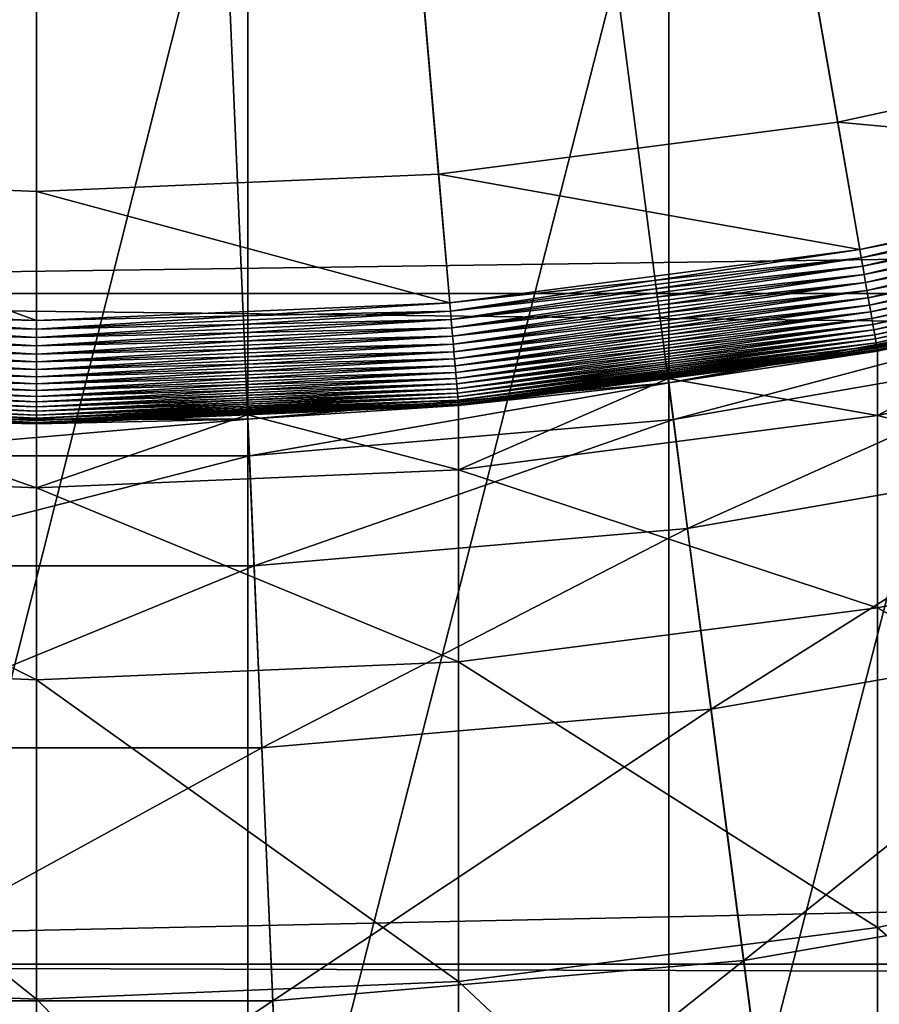
# Model space of a CAD drawing. Extents: x -30 to 73, y -210 to 30.
# Drawn here: x 0 to 2, y -11 to -9 of the extents above; entities that cross this region are included whole.
import ezdxf

# ---------------------------------------------------------------- set-up
doc = ezdxf.new("R2010")
doc.units = 0
doc.header["$MEASUREMENT"] = 0
for name, color, linetype in [('L1', 7, 'Continuous'), ('L2', 7, 'Continuous'), ('L4', 7, 'Continuous')]:
    doc.layers.add(name, color=color, linetype=linetype)

msp = doc.modelspace()

# ---------------------------------------------------------------- linework, layer by layer
at = {"layer": 'L1', "color": 7}
for points in [[(-2.310947, -8.749973, 224.2), (-3.054582, -8.518922, 224.2), (0, 0, 224.2)], [(0, 0, 224.2), (-1.550203, -8.916242, 224.2), (-2.310947, -8.749973, 224.2)], [(0, 0, 224.2), (-0.777981, -9.016499, 224.2), (-1.550203, -8.916242, 224.2)], [(0, -9.05, 224.2), (-0.777981, -9.016499, 224.2), (0, 0, 224.2)], [(2.310947, -8.749973, 224.2), (1.550203, -8.916242, 224.2), (0, 0, 224.2)], [(0, 0, 224.2), (1.550203, -8.916242, 224.2), (0.777981, -9.016499, 224.2)], [(0, 0, 224.2), (0.777981, -9.016499, 224.2), (0, -9.05, 224.2)], [(0, 0, 224.2), (3.054582, -8.518922, 224.2), (2.310947, -8.749973, 224.2)], [(0.408711, -11.41976, 368.5573), (0.408711, -8.17295, 363.8332), (-0.408711, -11.41976, 368.5573)], [(-0.408711, -11.41976, 368.5573), (0.408711, -8.17295, 363.8332), (-0.408711, -8.17295, 363.8332)], [(0.408711, -11.41976, 368.5573), (1.223108, -8.231883, 363.7949), (0.408711, -8.17295, 363.8332)], [(1.223108, -11.4766, 368.516), (1.223108, -8.231883, 363.7949), (0.408711, -11.41976, 368.5573)], [(1.223108, -11.4766, 368.516), (2.028449, -8.349312, 363.7187), (1.223108, -8.231883, 363.7949)], [(2.028449, -11.58988, 368.4337), (2.028449, -8.349312, 363.7187), (1.223108, -11.4766, 368.516)], [(2.310947, -8.749973, 226.2), (2.374786, -8.991685, 226.2), (1.550203, -8.916242, 226.2)], [(1.550203, -8.916242, 226.2), (1.550203, -8.916242, 224.2), (2.310947, -8.749973, 224.2)], [(1.550203, -8.916242, 226.2), (2.310947, -8.749973, 224.2), (2.310947, -8.749973, 226.2)], [(1.550203, -8.916242, 226.2), (1.593026, -9.162547, 226.2), (0.777981, -9.016499, 226.2)], [(0.777981, -9.016499, 226.2), (0.777981, -9.016499, 224.2), (1.550203, -8.916242, 224.2)], [(0.777981, -9.016499, 226.2), (1.550203, -8.916242, 224.2), (1.550203, -8.916242, 226.2)], [(1.550203, -8.916242, 226.2), (2.374786, -8.991685, 226.2), (1.593026, -9.162547, 226.2)], [(1.595855, -9.178819, 226.2007), (1.593026, -9.162547, 226.2), (2.374786, -8.991685, 226.2)], [(1.595855, -9.178819, 226.2007), (2.374786, -8.991685, 226.2), (2.379003, -9.007653, 226.2007)], [(1.598665, -9.194979, 226.2027), (1.595855, -9.178819, 226.2007), (2.379003, -9.007653, 226.2007)], [(1.598665, -9.194979, 226.2027), (2.379003, -9.007653, 226.2007), (2.383192, -9.023513, 226.2027)], [(-0.777981, -9.016499, 226.2), (0, -9.3, 226.2), (-0.799473, -9.265573, 226.2)], [(0, -9.05, 226.2), (0, -9.3, 226.2), (-0.777981, -9.016499, 226.2)], [(-0.777981, -9.016499, 226.2), (-0.777981, -9.016499, 224.2), (0, -9.05, 224.2)], [(-0.777981, -9.016499, 226.2), (0, -9.05, 224.2), (0, -9.05, 226.2)], [(0.777981, -9.016499, 226.2), (0.799473, -9.265573, 226.2), (0, -9.05, 226.2)], [(0, -9.05, 226.2), (0, -9.05, 224.2), (0.777981, -9.016499, 224.2)], [(0, -9.05, 226.2), (0.777981, -9.016499, 224.2), (0.777981, -9.016499, 226.2)], [(0.777981, -9.016499, 226.2), (1.593026, -9.162547, 226.2), (0.799473, -9.265573, 226.2)], [(1.601436, -9.210918, 226.2061), (1.598665, -9.194979, 226.2027), (2.383192, -9.023513, 226.2027)], [(1.601436, -9.210918, 226.2061), (2.383192, -9.023513, 226.2027), (2.387323, -9.039154, 226.2061)], [(0, -9.05, 226.2), (0.799473, -9.265573, 226.2), (0, -9.3, 226.2)], [(1.60415, -9.226527, 226.2108), (1.601436, -9.210918, 226.2061), (2.387323, -9.039154, 226.2061)], [(1.60415, -9.226527, 226.2108), (2.387323, -9.039154, 226.2061), (2.391368, -9.054472, 226.2108)], [(1.606788, -9.241698, 226.2169), (1.60415, -9.226527, 226.2108), (2.391368, -9.054472, 226.2108)], [(1.606788, -9.241698, 226.2169), (2.391368, -9.054472, 226.2108), (2.3953, -9.069361, 226.2169)], [(1.609332, -9.256329, 226.2241), (1.606788, -9.241698, 226.2169), (2.3953, -9.069361, 226.2169)], [(1.609332, -9.256329, 226.2241), (2.3953, -9.069361, 226.2169), (2.399093, -9.083718, 226.2241)], [(1.611764, -9.27032, 226.2326), (1.609332, -9.256329, 226.2241), (2.399093, -9.083718, 226.2241)], [(1.611764, -9.27032, 226.2326), (2.399093, -9.083718, 226.2241), (2.402719, -9.097448, 226.2326)], [(1.614068, -9.283574, 226.2422), (1.611764, -9.27032, 226.2326), (2.402719, -9.097448, 226.2326)], [(1.614068, -9.283574, 226.2422), (2.402719, -9.097448, 226.2326), (2.406154, -9.110454, 226.2422)], [(1.616229, -9.296001, 226.2529), (1.614068, -9.283574, 226.2422), (2.406154, -9.110454, 226.2422)], [(1.616229, -9.296001, 226.2529), (2.406154, -9.110454, 226.2422), (2.409375, -9.12265, 226.2529)], [(1.618231, -9.307517, 226.2645), (1.616229, -9.296001, 226.2529), (2.409375, -9.12265, 226.2529)], [(1.618231, -9.307517, 226.2645), (2.409375, -9.12265, 226.2529), (2.412359, -9.133952, 226.2645)], [(1.620061, -9.318043, 226.2772), (1.618231, -9.307517, 226.2645), (2.412359, -9.133952, 226.2645)], [(1.620061, -9.318043, 226.2772), (2.412359, -9.133952, 226.2645), (2.415088, -9.14428, 226.2772)], [(1.621706, -9.327506, 226.2906), (1.620061, -9.318043, 226.2772), (2.415088, -9.14428, 226.2772)], [(1.621706, -9.327506, 226.2906), (2.415088, -9.14428, 226.2772), (2.41754, -9.153567, 226.2906)], [(0.800892, -9.282027, 226.2007), (0.799473, -9.265573, 226.2), (1.593026, -9.162547, 226.2)], [(0.800892, -9.282027, 226.2007), (1.593026, -9.162547, 226.2), (1.595855, -9.178819, 226.2007)], [(1.623156, -9.335842, 226.3048), (1.621706, -9.327506, 226.2906), (2.41754, -9.153567, 226.2906)], [(1.623156, -9.335842, 226.3048), (2.41754, -9.153567, 226.2906), (2.419701, -9.161748, 226.3048)], [(1.624399, -9.342995, 226.3197), (1.623156, -9.335842, 226.3048), (2.419701, -9.161748, 226.3048)], [(1.624399, -9.342995, 226.3197), (2.419701, -9.161748, 226.3048), (2.421555, -9.168767, 226.3197)], [(1.625429, -9.348915, 226.3351), (1.624399, -9.342995, 226.3197), (2.421555, -9.168767, 226.3197)], [(1.625429, -9.348915, 226.3351), (2.421555, -9.168767, 226.3197), (2.423089, -9.174577, 226.3351)], [(0.802303, -9.29837, 226.2027), (0.800892, -9.282027, 226.2007), (1.595855, -9.178819, 226.2007)], [(0.802303, -9.29837, 226.2027), (1.595855, -9.178819, 226.2007), (1.598665, -9.194979, 226.2027)], [(1.626237, -9.353561, 226.3509), (1.625429, -9.348915, 226.3351), (2.423089, -9.174577, 226.3351)], [(1.626237, -9.353561, 226.3509), (2.423089, -9.174577, 226.3351), (2.424294, -9.179137, 226.3509)], [(1.626818, -9.356904, 226.3671), (1.626237, -9.353561, 226.3509), (2.424294, -9.179137, 226.3509)], [(1.626818, -9.356904, 226.3671), (2.424294, -9.179137, 226.3509), (2.42516, -9.182417, 226.3671)], [(1.627168, -9.358918, 226.3835), (1.626818, -9.356904, 226.3671), (2.42516, -9.182417, 226.3671)], [(1.627168, -9.358918, 226.3835), (2.42516, -9.182417, 226.3671), (2.425682, -9.184394, 226.3835)], [(2.425682, -9.184394, 226.3835), (2.02657, -9.272323, 226.4), (1.627168, -9.358918, 226.3835)], [(0.803693, -9.314489, 226.2061), (0.802303, -9.29837, 226.2027), (1.598665, -9.194979, 226.2027)], [(0.803693, -9.314489, 226.2061), (1.598665, -9.194979, 226.2027), (1.601436, -9.210918, 226.2061)], [(0.805055, -9.330273, 226.2108), (0.803693, -9.314489, 226.2061), (1.601436, -9.210918, 226.2061)], [(0.805055, -9.330273, 226.2108), (1.601436, -9.210918, 226.2061), (1.60415, -9.226527, 226.2108)], [(0.806379, -9.345614, 226.2169), (0.805055, -9.330273, 226.2108), (1.60415, -9.226527, 226.2108)], [(0.806379, -9.345614, 226.2169), (1.60415, -9.226527, 226.2108), (1.606788, -9.241698, 226.2169)], [(0.807656, -9.36041, 226.2241), (0.806379, -9.345614, 226.2169), (1.606788, -9.241698, 226.2169)], [(0.807656, -9.36041, 226.2241), (1.606788, -9.241698, 226.2169), (1.609332, -9.256329, 226.2241)], [(0.808876, -9.374558, 226.2326), (0.807656, -9.36041, 226.2241), (1.609332, -9.256329, 226.2241)], [(0.808876, -9.374558, 226.2326), (1.609332, -9.256329, 226.2241), (1.611764, -9.27032, 226.2326)], [(-0.802303, -9.29837, 226.2027), (-0.800892, -9.282027, 226.2007), (0, -9.316516, 226.2007)], [(-0.800892, -9.282027, 226.2007), (-0.799473, -9.265573, 226.2), (0, -9.3, 226.2)], [(-0.800892, -9.282027, 226.2007), (0, -9.3, 226.2), (0, -9.316516, 226.2007)], [(0, -9.316516, 226.2007), (0.799473, -9.265573, 226.2), (0.800892, -9.282027, 226.2007)], [(0, -9.316516, 226.2007), (0, -9.3, 226.2), (0.799473, -9.265573, 226.2)], [(0, -9.332919, 226.2027), (0.800892, -9.282027, 226.2007), (0.802303, -9.29837, 226.2027)], [(0, -9.332919, 226.2027), (0, -9.316516, 226.2007), (0.800892, -9.282027, 226.2007)], [(0.810033, -9.387961, 226.2422), (0.808876, -9.374558, 226.2326), (1.611764, -9.27032, 226.2326)], [(0.810033, -9.387961, 226.2422), (1.611764, -9.27032, 226.2326), (1.614068, -9.283574, 226.2422)], [(2.02657, -9.272323, 226.4), (1.627285, -9.359591, 226.4), (1.627168, -9.358918, 226.3835)], [(1.627285, -9.483811, 308.9437), (1.627285, -9.359591, 304.2), (2.02657, -9.272323, 304.2)], [(1.627285, -9.483811, 308.9437), (2.02657, -9.272323, 304.2), (2.425856, -9.309513, 308.9529)], [(1.627285, -9.359591, 304.2), (1.627285, -9.359591, 226.4), (2.02657, -9.272323, 304.2)], [(2.02657, -9.272323, 304.2), (1.627285, -9.359591, 226.4), (2.02657, -9.272323, 226.4)], [(-0.803693, -9.314489, 226.2061), (-0.802303, -9.29837, 226.2027), (0, -9.332919, 226.2027)], [(-0.802303, -9.29837, 226.2027), (0, -9.316516, 226.2007), (0, -9.332919, 226.2027)], [(0, -9.349097, 226.2061), (0.802303, -9.29837, 226.2027), (0.803693, -9.314489, 226.2061)], [(0, -9.349097, 226.2061), (0, -9.332919, 226.2027), (0.802303, -9.29837, 226.2027)], [(0.811117, -9.400528, 226.2529), (0.810033, -9.387961, 226.2422), (1.614068, -9.283574, 226.2422)], [(0.811117, -9.400528, 226.2529), (1.614068, -9.283574, 226.2422), (1.616229, -9.296001, 226.2529)], [(0.812122, -9.412173, 226.2645), (0.811117, -9.400528, 226.2529), (1.616229, -9.296001, 226.2529)], [(0.812122, -9.412173, 226.2645), (1.616229, -9.296001, 226.2529), (1.618231, -9.307517, 226.2645)], [(-0.805055, -9.330273, 226.2108), (-0.803693, -9.314489, 226.2061), (0, -9.349097, 226.2061)], [(-0.803693, -9.314489, 226.2061), (0, -9.332919, 226.2027), (0, -9.349097, 226.2061)], [(0, -9.36494, 226.2108), (0.803693, -9.314489, 226.2061), (0.805055, -9.330273, 226.2108)], [(0, -9.36494, 226.2108), (0, -9.349097, 226.2061), (0.803693, -9.314489, 226.2061)], [(0.81304, -9.422817, 226.2772), (0.812122, -9.412173, 226.2645), (1.618231, -9.307517, 226.2645)], [(0.81304, -9.422817, 226.2772), (1.618231, -9.307517, 226.2645), (1.620061, -9.318043, 226.2772)], [(0.813866, -9.432387, 226.2906), (0.81304, -9.422817, 226.2772), (1.620061, -9.318043, 226.2772)], [(0.813866, -9.432387, 226.2906), (1.620061, -9.318043, 226.2772), (1.621706, -9.327506, 226.2906)], [(2.425856, -9.682548, 313.6927), (1.627285, -9.483811, 308.9437), (2.425856, -9.309513, 308.9529)], [(-0.806379, -9.345614, 226.2169), (-0.805055, -9.330273, 226.2108), (0, -9.36494, 226.2108)], [(-0.805055, -9.330273, 226.2108), (0, -9.349097, 226.2061), (0, -9.36494, 226.2108)], [(0, -9.380339, 226.2169), (0.805055, -9.330273, 226.2108), (0.806379, -9.345614, 226.2169)], [(0, -9.380339, 226.2169), (0, -9.36494, 226.2108), (0.805055, -9.330273, 226.2108)], [(0.814593, -9.440817, 226.3048), (0.813866, -9.432387, 226.2906), (1.621706, -9.327506, 226.2906)], [(0.814593, -9.440817, 226.3048), (1.621706, -9.327506, 226.2906), (1.623156, -9.335842, 226.3048)], [(0.815218, -9.44805, 226.3197), (0.814593, -9.440817, 226.3048), (1.623156, -9.335842, 226.3048)], [(0.815218, -9.44805, 226.3197), (1.623156, -9.335842, 226.3048), (1.624399, -9.342995, 226.3197)], [(-0.807656, -9.36041, 226.2241), (-0.806379, -9.345614, 226.2169), (0, -9.380339, 226.2169)], [(-0.806379, -9.345614, 226.2169), (0, -9.36494, 226.2108), (0, -9.380339, 226.2169)], [(0, -9.39519, 226.2241), (0.806379, -9.345614, 226.2169), (0.807656, -9.36041, 226.2241)], [(0, -9.39519, 226.2241), (0, -9.380339, 226.2169), (0.806379, -9.345614, 226.2169)], [(0.815734, -9.454036, 226.3351), (0.815218, -9.44805, 226.3197), (1.624399, -9.342995, 226.3197)], [(0.815734, -9.454036, 226.3351), (1.624399, -9.342995, 226.3197), (1.625429, -9.348915, 226.3351)], [(0.81614, -9.458736, 226.3509), (0.815734, -9.454036, 226.3351), (1.625429, -9.348915, 226.3351)], [(0.81614, -9.458736, 226.3509), (1.625429, -9.348915, 226.3351), (1.626237, -9.353561, 226.3509)], [(0.816431, -9.462115, 226.3671), (0.81614, -9.458736, 226.3509), (1.626237, -9.353561, 226.3509)], [(0.816431, -9.462115, 226.3671), (1.626237, -9.353561, 226.3509), (1.626818, -9.356904, 226.3671)], [(0.816607, -9.464152, 226.3835), (0.816431, -9.462115, 226.3671), (1.626818, -9.356904, 226.3671)], [(0.816607, -9.464152, 226.3835), (1.626818, -9.356904, 226.3671), (1.627168, -9.358918, 226.3835)], [(1.627168, -9.358918, 226.3835), (1.221975, -9.412212, 226.4), (0.816607, -9.464152, 226.3835)], [(1.627168, -9.358918, 226.3835), (1.627285, -9.359591, 226.4), (1.221975, -9.412212, 226.4)], [(-0.810033, -9.387961, 226.2422), (-0.808876, -9.374558, 226.2326), (0, -9.409389, 226.2326)], [(-0.808876, -9.374558, 226.2326), (-0.807656, -9.36041, 226.2241), (0, -9.39519, 226.2241)], [(-0.808876, -9.374558, 226.2326), (0, -9.39519, 226.2241), (0, -9.409389, 226.2326)], [(-0.807656, -9.36041, 226.2241), (0, -9.380339, 226.2169), (0, -9.39519, 226.2241)], [(0, -9.409389, 226.2326), (0.807656, -9.36041, 226.2241), (0.808876, -9.374558, 226.2326)], [(0, -9.409389, 226.2326), (0, -9.39519, 226.2241), (0.807656, -9.36041, 226.2241)], [(0, -9.422842, 226.2422), (0.808876, -9.374558, 226.2326), (0.810033, -9.387961, 226.2422)], [(0, -9.422842, 226.2422), (0, -9.409389, 226.2326), (0.808876, -9.374558, 226.2326)], [(1.221975, -9.412212, 304.2), (1.627285, -9.359591, 304.2), (1.627285, -9.483811, 308.9437)], [(1.221975, -9.412212, 304.2), (1.221975, -9.412212, 226.4), (1.627285, -9.359591, 304.2)], [(1.627285, -9.359591, 304.2), (1.221975, -9.412212, 226.4), (1.627285, -9.359591, 226.4)], [(-0.811117, -9.400528, 226.2529), (-0.810033, -9.387961, 226.2422), (0, -9.422842, 226.2422)], [(-0.810033, -9.387961, 226.2422), (0, -9.409389, 226.2326), (0, -9.422842, 226.2422)], [(0, -9.435456, 226.2529), (0.810033, -9.387961, 226.2422), (0.811117, -9.400528, 226.2529)], [(0, -9.435456, 226.2529), (0, -9.422842, 226.2422), (0.810033, -9.387961, 226.2422)], [(-0.81304, -9.422817, 226.2772), (-0.812122, -9.412173, 226.2645), (0, -9.447144, 226.2645)], [(-0.812122, -9.412173, 226.2645), (-0.811117, -9.400528, 226.2529), (0, -9.435456, 226.2529)], [(-0.812122, -9.412173, 226.2645), (0, -9.435456, 226.2529), (0, -9.447144, 226.2645)], [(-0.811117, -9.400528, 226.2529), (0, -9.422842, 226.2422), (0, -9.435456, 226.2529)], [(0, -9.447144, 226.2645), (0.811117, -9.400528, 226.2529), (0.812122, -9.412173, 226.2645)], [(0, -9.447144, 226.2645), (0, -9.435456, 226.2529), (0.811117, -9.400528, 226.2529)], [(0, -9.457828, 226.2772), (0.812122, -9.412173, 226.2645), (0.81304, -9.422817, 226.2772)], [(0, -9.457828, 226.2772), (0, -9.447144, 226.2645), (0.812122, -9.412173, 226.2645)], [(1.221975, -9.412212, 226.4), (0.816666, -9.464833, 226.4), (0.816607, -9.464152, 226.3835)], [(0.816666, -9.588908, 308.9382), (0.816666, -9.464833, 304.2), (1.221975, -9.412212, 304.2)], [(0.816666, -9.588908, 308.9382), (1.221975, -9.412212, 304.2), (1.627285, -9.483811, 308.9437)], [(0.816666, -9.464833, 304.2), (0.816666, -9.464833, 226.4), (1.221975, -9.412212, 304.2)], [(1.221975, -9.412212, 304.2), (0.816666, -9.464833, 226.4), (1.221975, -9.412212, 226.4)], [(-0.814593, -9.440817, 226.3048), (-0.813866, -9.432387, 226.2906), (0, -9.467433, 226.2906)], [(-0.813866, -9.432387, 226.2906), (-0.81304, -9.422817, 226.2772), (0, -9.457828, 226.2772)], [(-0.813866, -9.432387, 226.2906), (0, -9.457828, 226.2772), (0, -9.467433, 226.2906)], [(-0.81304, -9.422817, 226.2772), (0, -9.447144, 226.2645), (0, -9.457828, 226.2772)], [(0, -9.467433, 226.2906), (0.81304, -9.422817, 226.2772), (0.813866, -9.432387, 226.2906)], [(0, -9.467433, 226.2906), (0, -9.457828, 226.2772), (0.81304, -9.422817, 226.2772)], [(0, -9.475895, 226.3048), (0.813866, -9.432387, 226.2906), (0.814593, -9.440817, 226.3048)], [(0, -9.475895, 226.3048), (0, -9.467433, 226.2906), (0.813866, -9.432387, 226.2906)], [(-0.81614, -9.458736, 226.3509), (-0.815734, -9.454036, 226.3351), (0, -9.489164, 226.3351)], [(-0.815734, -9.454036, 226.3351), (-0.815218, -9.44805, 226.3197), (0, -9.483155, 226.3197)], [(-0.815734, -9.454036, 226.3351), (0, -9.483155, 226.3197), (0, -9.489164, 226.3351)], [(-0.815218, -9.44805, 226.3197), (-0.814593, -9.440817, 226.3048), (0, -9.475895, 226.3048)], [(-0.815218, -9.44805, 226.3197), (0, -9.475895, 226.3048), (0, -9.483155, 226.3197)], [(-0.814593, -9.440817, 226.3048), (0, -9.467433, 226.2906), (0, -9.475895, 226.3048)], [(0, -9.483155, 226.3197), (0.814593, -9.440817, 226.3048), (0.815218, -9.44805, 226.3197)], [(0, -9.483155, 226.3197), (0, -9.475895, 226.3048), (0.814593, -9.440817, 226.3048)], [(0, -9.489164, 226.3351), (0.815218, -9.44805, 226.3197), (0.815734, -9.454036, 226.3351)], [(0, -9.489164, 226.3351), (0, -9.483155, 226.3197), (0.815218, -9.44805, 226.3197)], [(0, -9.49388, 226.3509), (0.815734, -9.454036, 226.3351), (0.81614, -9.458736, 226.3509)], [(0, -9.49388, 226.3509), (0, -9.489164, 226.3351), (0.815734, -9.454036, 226.3351)], [(-0.816607, -9.464152, 226.3835), (-0.816431, -9.462115, 226.3671), (0, -9.497272, 226.3671)], [(-0.816607, -9.464152, 226.3835), (0, -9.499317, 226.3835), (-0.408333, -9.482416, 226.4)], [(-0.816607, -9.464152, 226.3835), (0, -9.497272, 226.3671), (0, -9.499317, 226.3835)], [(-0.816431, -9.462115, 226.3671), (-0.81614, -9.458736, 226.3509), (0, -9.49388, 226.3509)], [(-0.816431, -9.462115, 226.3671), (0, -9.49388, 226.3509), (0, -9.497272, 226.3671)], [(-0.81614, -9.458736, 226.3509), (0, -9.489164, 226.3351), (0, -9.49388, 226.3509)], [(0, -9.497272, 226.3671), (0.81614, -9.458736, 226.3509), (0.816431, -9.462115, 226.3671)], [(0, -9.497272, 226.3671), (0, -9.49388, 226.3509), (0.81614, -9.458736, 226.3509)], [(0, -9.499317, 226.3835), (0.816431, -9.462115, 226.3671), (0.816607, -9.464152, 226.3835)], [(0, -9.499317, 226.3835), (0, -9.497272, 226.3671), (0.816431, -9.462115, 226.3671)], [(0.816607, -9.464152, 226.3835), (0.408333, -9.482416, 226.4), (0, -9.499317, 226.3835)], [(0.816607, -9.464152, 226.3835), (0.816666, -9.464833, 226.4), (0.408333, -9.482416, 226.4)], [(0.408333, -9.482416, 304.2), (0.816666, -9.464833, 304.2), (0.816666, -9.588908, 308.9382)], [(0.408333, -9.482416, 304.2), (0.408333, -9.482416, 226.4), (0.816666, -9.464833, 304.2)], [(0.816666, -9.464833, 304.2), (0.408333, -9.482416, 226.4), (0.816666, -9.464833, 226.4)], [(0, -9.624027, 308.9364), (-0.816666, -9.588908, 308.9382), (-0.408333, -9.482416, 304.2)], [(0, -9.624027, 308.9364), (-0.408333, -9.482416, 304.2), (0, -9.5, 304.2)], [(-0.408333, -9.482416, 304.2), (-0.408333, -9.482416, 226.4), (0, -9.5, 304.2)], [(0, -9.5, 304.2), (-0.408333, -9.482416, 226.4), (0, -9.5, 226.4)], [(0, -9.499317, 226.3835), (0, -9.5, 226.4), (-0.408333, -9.482416, 226.4)], [(0, -9.5, 304.2), (0.408333, -9.482416, 304.2), (0, -9.624027, 308.9364)], [(0, -9.624027, 308.9364), (0.408333, -9.482416, 304.2), (0.816666, -9.588908, 308.9382)], [(0, -9.5, 304.2), (0, -9.5, 226.4), (0.408333, -9.482416, 304.2)], [(0.408333, -9.482416, 304.2), (0, -9.5, 226.4), (0.408333, -9.482416, 226.4)], [(0, -9.499317, 226.3835), (0.408333, -9.482416, 226.4), (0, -9.5, 226.4)], [(1.627285, -9.856129, 313.6745), (0.816666, -9.588908, 308.9382), (1.627285, -9.483811, 308.9437)], [(1.627285, -9.856129, 313.6745), (1.627285, -9.483811, 308.9437), (2.425856, -9.682548, 313.6927)], [(0, -9.995769, 313.6598), (-0.816666, -9.960794, 313.6635), (-0.816666, -9.588908, 308.9382)], [(0, -9.995769, 313.6598), (-0.816666, -9.588908, 308.9382), (0, -9.624027, 308.9364)], [(0.816666, -9.960794, 313.6635), (0, -9.624027, 308.9364), (0.816666, -9.588908, 308.9382)], [(0.816666, -9.960794, 313.6635), (0.816666, -9.588908, 308.9382), (1.627285, -9.856129, 313.6745)], [(0, -9.995769, 313.6598), (0, -9.624027, 308.9364), (0.816666, -9.960794, 313.6635)], [(2.425856, -10.30314, 318.4066), (1.627285, -9.856129, 313.6745), (2.425856, -9.682548, 313.6927)], [(1.627285, -10.47552, 318.3793), (0.816666, -9.960794, 313.6635), (1.627285, -9.856129, 313.6745)], [(1.627285, -10.47552, 318.3793), (1.627285, -9.856129, 313.6745), (2.425856, -10.30314, 318.4066)], [(0, -10.61421, 318.3573), (-0.816666, -10.57947, 318.3628), (-0.816666, -9.960794, 313.6635)], [(0, -10.61421, 318.3573), (-0.816666, -9.960794, 313.6635), (0, -9.995769, 313.6598)], [(0.816666, -10.57947, 318.3628), (0, -9.995769, 313.6598), (0.816666, -9.960794, 313.6635)], [(0.816666, -10.57947, 318.3628), (0.816666, -9.960794, 313.6635), (1.627285, -10.47552, 318.3793)], [(0, -10.61421, 318.3573), (0, -9.995769, 313.6598), (0.816666, -10.57947, 318.3628)], [(2.425856, -11.16958, 323.0815), (1.627285, -10.47552, 318.3793), (2.425856, -10.30314, 318.4066)], [(1.627285, -11.3403, 323.0452), (0.816666, -10.57947, 318.3628), (1.627285, -10.47552, 318.3793)], [(1.627285, -11.3403, 323.0452), (1.627285, -10.47552, 318.3793), (2.425856, -11.16958, 323.0815)], [(0, -11.47764, 323.016), (-0.816666, -11.44324, 323.0233), (-0.816666, -10.57947, 318.3628)], [(0, -11.47764, 323.016), (-0.816666, -10.57947, 318.3628), (0, -10.61421, 318.3573)], [(0.816666, -11.44324, 323.0233), (0, -10.61421, 318.3573), (0.816666, -10.57947, 318.3628)], [(0.816666, -11.44324, 323.0233), (0.816666, -10.57947, 318.3628), (1.627285, -11.3403, 323.0452)], [(0, -11.47764, 323.016), (0, -10.61421, 318.3573), (0.816666, -11.44324, 323.0233)]]:
    msp.add_3dface(points, dxfattribs=at)
at = {"layer": 'L2', "color": 7}
for points in [[(36.64348, -8.685406, 190.823), (-3.056527, -7.881555, 191.2383), (-3.056527, -9.248304, 190.5007)], [(-3.056527, -7.881555, 158.7617), (36.64348, -8.685406, 159.177), (-3.056527, -9.248304, 159.4993)], [(36.64348, -8.685406, 190.823), (-3.056527, -9.248304, 190.5007), (36.64348, -9.24354, 190.4926)], [(36.64348, -8.685406, 159.177), (36.64348, -9.24354, 159.5074), (-3.056527, -9.248304, 159.4993)], [(36.64348, -9.24354, 190.4926), (-3.056527, -9.248304, 190.5007), (36.64348, -9.691409, 190.2276)], [(-3.056527, -9.248304, 159.4993), (36.64348, -9.24354, 159.5074), (36.64348, -9.691409, 159.7724)], [(-3.056527, -10.54658, 189.6483), (36.64348, -9.691409, 190.2276), (-3.056527, -9.248304, 190.5007)], [(-3.056527, -9.248304, 159.4993), (36.64348, -9.691409, 159.7724), (-3.056527, -10.54658, 160.3517)], [(-3.056527, -10.54658, 189.6483), (36.64348, -10.54438, 189.6451), (36.64348, -9.691409, 190.2276)], [(-3.056527, -10.54658, 160.3517), (36.64348, -9.691409, 159.7724), (36.64348, -10.54438, 160.3549)], [(36.64348, -10.65676, 189.5683), (36.64348, -10.54438, 189.6451), (-3.056527, -10.54658, 189.6483)], [(-3.056527, -10.54658, 160.3517), (36.64348, -10.54438, 160.3549), (-3.056527, -11.76678, 161.3126)], [(-3.056527, -11.76678, 161.3126), (36.64348, -10.54438, 160.3549), (36.64348, -10.65676, 160.4317)], [(-3.056527, -11.76678, 188.6874), (36.64348, -10.65676, 189.5683), (-3.056527, -10.54658, 189.6483)]]:
    msp.add_3dface(points, dxfattribs=at)
at = {"layer": 'L4', "color": 7}
for points in [[(0, 0), (-28.45085, -9.515739), (-29.16354, -7.034742)], [(0, 0), (-27.52751, -11.92628), (-28.45085, -9.515739)], [(-26.40037, -14.24853), (-27.52751, -11.92628), (0, 0)], [(0, 0), (-25.07776, -16.46529), (-26.40037, -14.24853)], [(0, 0), (-23.5695, -18.56014), (-25.07776, -16.46529)], [(-21.88673, -20.51758), (-23.5695, -18.56014), (0, 0)], [(0, 0), (-20.04192, -22.32312), (-21.88673, -20.51758)], [(0, 0), (-18.04872, -23.96338), (-20.04192, -22.32312)], [(-15.9219, -25.42623), (-18.04872, -23.96338), (0, 0)], [(0, 0), (-13.6772, -26.70083), (-15.9219, -25.42623)], [(0, 0), (-11.33124, -27.77774), (-13.6772, -26.70083)], [(-8.901385, -28.649), (-11.33124, -27.77774), (0, 0)], [(0, 0), (-6.405627, -29.30816), (-8.901385, -28.649)], [(0, 0), (-3.862445, -29.75032), (-6.405627, -29.30816)], [(0, 0, 225), (-3.879901, -8.452004, 225), (-3.138963, -8.754251, 225)], [(-1.290667, -29.97222), (-3.862445, -29.75032), (0, 0)], [(0, 0, 225), (-3.138963, -8.754251, 225), (-2.374786, -8.991685, 225)], [(-2.374786, -8.991685, 225), (-1.593026, -9.162547, 225), (0, 0, 225)], [(0, 0, 225), (-1.593026, -9.162547, 225), (-0.799473, -9.265573, 225)], [(0, 0), (1.290667, -29.97222), (-1.290667, -29.97222)], [(0, 0, 225), (-0.799473, -9.265573, 225), (0, -9.3, 225)], [(0, -9.3, 225), (0.799473, -9.265573, 225), (0, 0, 225)], [(3.138963, -8.754251, 225), (3.879901, -8.452004, 225), (0, 0, 225)], [(0.799473, -9.265573, 225), (1.593026, -9.162547, 225), (0, 0, 225)], [(0, 0, 225), (1.593026, -9.162547, 225), (2.374786, -8.991685, 225)], [(0, 0, 225), (2.374786, -8.991685, 225), (3.138963, -8.754251, 225)], [(6.405627, -29.30816), (3.862445, -29.75032), (0, 0)], [(0, 0), (3.862445, -29.75032), (1.290667, -29.97222)], [(13.6772, -26.70083), (11.33124, -27.77774), (0, 0)], [(0, 0), (11.33124, -27.77774), (8.901385, -28.649)], [(0, 0), (8.901385, -28.649), (6.405627, -29.30816)], [(20.04192, -22.32312), (18.04872, -23.96338), (0, 0)], [(0, 0), (18.04872, -23.96338), (15.9219, -25.42623)], [(0, 0), (15.9219, -25.42623), (13.6772, -26.70083)], [(25.07776, -16.46529), (23.5695, -18.56014), (0, 0)], [(0, 0), (23.5695, -18.56014), (21.88673, -20.51758)], [(0, 0), (21.88673, -20.51758), (20.04192, -22.32312)], [(28.45085, -9.515739), (27.52751, -11.92628), (0, 0)], [(0, 0), (27.52751, -11.92628), (26.40037, -14.24853)], [(0, 0), (26.40037, -14.24853), (25.07776, -16.46529)], [(0, 0), (29.16354, -7.034742), (28.45085, -9.515739)], [(2.374786, -8.991685, 225), (1.593026, -9.162547, 225), (2.379003, -9.007653, 224.9993)], [(2.379003, -9.007653, 224.9993), (1.593026, -9.162547, 225), (1.595855, -9.178819, 224.9993)], [(2.379003, -9.007653, 224.9993), (1.595855, -9.178819, 224.9993), (2.383192, -9.023513, 224.9973)], [(2.383192, -9.023513, 224.9973), (1.595855, -9.178819, 224.9993), (1.598665, -9.194979, 224.9973)], [(2.383192, -9.023513, 224.9973), (1.598665, -9.194979, 224.9973), (2.387323, -9.039154, 224.9939)], [(2.387323, -9.039154, 224.9939), (1.598665, -9.194979, 224.9973), (1.601436, -9.210918, 224.9939)], [(2.387323, -9.039154, 224.9939), (1.601436, -9.210918, 224.9939), (2.391368, -9.054472, 224.9892)], [(2.391368, -9.054472, 224.9892), (1.601436, -9.210918, 224.9939), (1.60415, -9.226527, 224.9892)], [(2.391368, -9.054472, 224.9892), (1.60415, -9.226527, 224.9892), (2.3953, -9.069361, 224.9832)], [(2.3953, -9.069361, 224.9832), (1.60415, -9.226527, 224.9892), (1.606788, -9.241698, 224.9832)], [(2.3953, -9.069361, 224.9832), (1.606788, -9.241698, 224.9832), (2.399093, -9.083718, 224.9759)], [(2.399093, -9.083718, 224.9759), (1.606788, -9.241698, 224.9832), (1.609332, -9.256329, 224.9759)], [(2.399093, -9.083718, 224.9759), (1.609332, -9.256329, 224.9759), (2.402719, -9.097448, 224.9674)], [(2.402719, -9.097448, 224.9674), (1.609332, -9.256329, 224.9759), (1.611764, -9.27032, 224.9674)], [(2.402719, -9.097448, 224.9674), (1.611764, -9.27032, 224.9674), (2.406154, -9.110454, 224.9578)], [(2.406154, -9.110454, 224.9578), (1.611764, -9.27032, 224.9674), (1.614068, -9.283574, 224.9578)], [(2.406154, -9.110454, 224.9578), (1.614068, -9.283574, 224.9578), (2.409375, -9.12265, 224.9471)], [(2.409375, -9.12265, 224.9471), (1.614068, -9.283574, 224.9578), (1.616229, -9.296001, 224.9471)], [(2.409375, -9.12265, 224.9471), (1.616229, -9.296001, 224.9471), (2.412359, -9.133952, 224.9355)], [(2.412359, -9.133952, 224.9355), (1.616229, -9.296001, 224.9471), (1.618231, -9.307517, 224.9355)], [(2.412359, -9.133952, 224.9355), (1.618231, -9.307517, 224.9355), (2.415088, -9.14428, 224.9228)], [(2.415088, -9.14428, 224.9228), (1.618231, -9.307517, 224.9355), (1.620061, -9.318043, 224.9228)], [(2.415088, -9.14428, 224.9228), (1.620061, -9.318043, 224.9228), (2.41754, -9.153567, 224.9094)], [(1.593026, -9.162547, 225), (0.799473, -9.265573, 225), (1.595855, -9.178819, 224.9993)], [(2.41754, -9.153567, 224.9094), (1.620061, -9.318043, 224.9228), (1.621706, -9.327506, 224.9094)], [(2.41754, -9.153567, 224.9094), (1.621706, -9.327506, 224.9094), (2.419701, -9.161748, 224.8952)], [(2.419701, -9.161748, 224.8952), (1.621706, -9.327506, 224.9094), (1.623156, -9.335842, 224.8952)], [(2.419701, -9.161748, 224.8952), (1.623156, -9.335842, 224.8952), (2.421555, -9.168767, 224.8803)], [(2.421555, -9.168767, 224.8803), (1.623156, -9.335842, 224.8952), (1.624399, -9.342995, 224.8803)], [(2.421555, -9.168767, 224.8803), (1.624399, -9.342995, 224.8803), (2.423089, -9.174577, 224.8649)], [(1.595855, -9.178819, 224.9993), (0.799473, -9.265573, 225), (0.800892, -9.282027, 224.9993)], [(1.595855, -9.178819, 224.9993), (0.800892, -9.282027, 224.9993), (1.598665, -9.194979, 224.9973)], [(2.423089, -9.174577, 224.8649), (1.624399, -9.342995, 224.8803), (1.625429, -9.348915, 224.8649)], [(2.423089, -9.174577, 224.8649), (1.625429, -9.348915, 224.8649), (2.424294, -9.179137, 224.8491)], [(2.424294, -9.179137, 224.8491), (1.625429, -9.348915, 224.8649), (1.626237, -9.353561, 224.8491)], [(2.424294, -9.179137, 224.8491), (1.626237, -9.353561, 224.8491), (2.42516, -9.182417, 224.8329)], [(2.42516, -9.182417, 224.8329), (1.626237, -9.353561, 224.8491), (1.626818, -9.356904, 224.8329)], [(2.42516, -9.182417, 224.8329), (1.626818, -9.356904, 224.8329), (2.425682, -9.184394, 224.8165)], [(2.425682, -9.184394, 224.8165), (1.626818, -9.356904, 224.8329), (1.627168, -9.358918, 224.8165)], [(2.425682, -9.184394, 224.8165), (1.627168, -9.358918, 224.8165), (2.02657, -9.272323, 224.8)], [(1.598665, -9.194979, 224.9973), (0.800892, -9.282027, 224.9993), (0.802303, -9.29837, 224.9973)], [(1.598665, -9.194979, 224.9973), (0.802303, -9.29837, 224.9973), (1.601436, -9.210918, 224.9939)], [(1.601436, -9.210918, 224.9939), (0.802303, -9.29837, 224.9973), (0.803693, -9.314489, 224.9939)], [(1.601436, -9.210918, 224.9939), (0.803693, -9.314489, 224.9939), (1.60415, -9.226527, 224.9892)], [(1.60415, -9.226527, 224.9892), (0.803693, -9.314489, 224.9939), (0.805055, -9.330273, 224.9892)], [(1.60415, -9.226527, 224.9892), (0.805055, -9.330273, 224.9892), (1.606788, -9.241698, 224.9832)], [(1.606788, -9.241698, 224.9832), (0.805055, -9.330273, 224.9892), (0.806379, -9.345614, 224.9832)], [(1.606788, -9.241698, 224.9832), (0.806379, -9.345614, 224.9832), (1.609332, -9.256329, 224.9759)], [(1.609332, -9.256329, 224.9759), (0.806379, -9.345614, 224.9832), (0.807656, -9.36041, 224.9759)], [(1.609332, -9.256329, 224.9759), (0.807656, -9.36041, 224.9759), (1.611764, -9.27032, 224.9674)], [(0, -9.332919, 224.9973), (-0.800892, -9.282027, 224.9993), (-0.802303, -9.29837, 224.9973)], [(0, -9.316516, 224.9993), (-0.799473, -9.265573, 225), (-0.800892, -9.282027, 224.9993)], [(0, -9.316516, 224.9993), (-0.800892, -9.282027, 224.9993), (0, -9.332919, 224.9973)], [(0, -9.3, 225), (-0.799473, -9.265573, 225), (0, -9.316516, 224.9993)], [(0.799473, -9.265573, 225), (0, -9.3, 225), (0.800892, -9.282027, 224.9993)], [(0.800892, -9.282027, 224.9993), (0, -9.3, 225), (0, -9.316516, 224.9993)], [(0.800892, -9.282027, 224.9993), (0, -9.316516, 224.9993), (0.802303, -9.29837, 224.9973)], [(1.611764, -9.27032, 224.9674), (0.807656, -9.36041, 224.9759), (0.808876, -9.374558, 224.9674)], [(1.611764, -9.27032, 224.9674), (0.808876, -9.374558, 224.9674), (1.614068, -9.283574, 224.9578)], [(2.028449, -9.280915, 224.5), (2.02657, -9.272323, 224.8), (1.223108, -9.420934, 224.5)], [(1.223108, -9.420934, 224.5), (2.02657, -9.272323, 224.8), (1.627285, -9.359591, 224.8)], [(1.232262, -9.491445, 222.8363), (2.028449, -9.280915, 224.5), (1.223108, -9.420934, 224.5)], [(2.043631, -9.350379, 222.8363), (2.028449, -9.280915, 224.5), (1.232262, -9.491445, 222.8363)], [(2.02657, -9.272323, 224.8), (1.627168, -9.358918, 224.8165), (1.627285, -9.359591, 224.8)], [(0, -9.349097, 224.9939), (-0.802303, -9.29837, 224.9973), (-0.803693, -9.314489, 224.9939)], [(0, -9.332919, 224.9973), (-0.802303, -9.29837, 224.9973), (0, -9.349097, 224.9939)], [(0.802303, -9.29837, 224.9973), (0, -9.316516, 224.9993), (0, -9.332919, 224.9973)], [(0.802303, -9.29837, 224.9973), (0, -9.332919, 224.9973), (0.803693, -9.314489, 224.9939)], [(1.614068, -9.283574, 224.9578), (0.808876, -9.374558, 224.9674), (0.810033, -9.387961, 224.9578)], [(1.614068, -9.283574, 224.9578), (0.810033, -9.387961, 224.9578), (1.616229, -9.296001, 224.9471)], [(1.616229, -9.296001, 224.9471), (0.810033, -9.387961, 224.9578), (0.811117, -9.400528, 224.9471)], [(1.616229, -9.296001, 224.9471), (0.811117, -9.400528, 224.9471), (1.618231, -9.307517, 224.9355)], [(0, -9.36494, 224.9892), (-0.803693, -9.314489, 224.9939), (-0.805055, -9.330273, 224.9892)], [(0, -9.349097, 224.9939), (-0.803693, -9.314489, 224.9939), (0, -9.36494, 224.9892)], [(0.803693, -9.314489, 224.9939), (0, -9.332919, 224.9973), (0, -9.349097, 224.9939)], [(0.803693, -9.314489, 224.9939), (0, -9.349097, 224.9939), (0.805055, -9.330273, 224.9892)], [(1.618231, -9.307517, 224.9355), (0.811117, -9.400528, 224.9471), (0.812122, -9.412173, 224.9355)], [(1.618231, -9.307517, 224.9355), (0.812122, -9.412173, 224.9355), (1.620061, -9.318043, 224.9228)], [(1.620061, -9.318043, 224.9228), (0.812122, -9.412173, 224.9355), (0.81304, -9.422817, 224.9228)], [(1.620061, -9.318043, 224.9228), (0.81304, -9.422817, 224.9228), (1.621706, -9.327506, 224.9094)], [(0, -9.380339, 224.9832), (-0.805055, -9.330273, 224.9892), (-0.806379, -9.345614, 224.9832)], [(0, -9.36494, 224.9892), (-0.805055, -9.330273, 224.9892), (0, -9.380339, 224.9832)], [(0.805055, -9.330273, 224.9892), (0, -9.349097, 224.9939), (0, -9.36494, 224.9892)], [(0.805055, -9.330273, 224.9892), (0, -9.36494, 224.9892), (0.806379, -9.345614, 224.9832)], [(1.621706, -9.327506, 224.9094), (0.81304, -9.422817, 224.9228), (0.813866, -9.432387, 224.9094)], [(1.621706, -9.327506, 224.9094), (0.813866, -9.432387, 224.9094), (1.623156, -9.335842, 224.8952)], [(1.623156, -9.335842, 224.8952), (0.813866, -9.432387, 224.9094), (0.814593, -9.440817, 224.8952)], [(1.623156, -9.335842, 224.8952), (0.814593, -9.440817, 224.8952), (1.624399, -9.342995, 224.8803)], [(0, -9.39519, 224.9759), (-0.806379, -9.345614, 224.9832), (-0.807656, -9.36041, 224.9759)], [(0, -9.380339, 224.9832), (-0.806379, -9.345614, 224.9832), (0, -9.39519, 224.9759)], [(0.806379, -9.345614, 224.9832), (0, -9.36494, 224.9892), (0, -9.380339, 224.9832)], [(0.806379, -9.345614, 224.9832), (0, -9.380339, 224.9832), (0.807656, -9.36041, 224.9759)], [(1.624399, -9.342995, 224.8803), (0.814593, -9.440817, 224.8952), (0.815218, -9.44805, 224.8803)], [(1.624399, -9.342995, 224.8803), (0.815218, -9.44805, 224.8803), (1.625429, -9.348915, 224.8649)], [(1.625429, -9.348915, 224.8649), (0.815218, -9.44805, 224.8803), (0.815734, -9.454036, 224.8649)], [(1.625429, -9.348915, 224.8649), (0.815734, -9.454036, 224.8649), (1.626237, -9.353561, 224.8491)], [(1.626237, -9.353561, 224.8491), (0.815734, -9.454036, 224.8649), (0.81614, -9.458736, 224.8491)], [(1.626237, -9.353561, 224.8491), (0.81614, -9.458736, 224.8491), (1.626818, -9.356904, 224.8329)], [(1.626818, -9.356904, 224.8329), (0.81614, -9.458736, 224.8491), (0.816431, -9.462115, 224.8329)], [(1.626818, -9.356904, 224.8329), (0.816431, -9.462115, 224.8329), (1.627168, -9.358918, 224.8165)], [(1.627168, -9.358918, 224.8165), (0.816431, -9.462115, 224.8329), (0.816607, -9.464152, 224.8165)], [(1.627168, -9.358918, 224.8165), (0.816607, -9.464152, 224.8165), (1.221975, -9.412212, 224.8)], [(1.221975, -9.412212, 224.8), (1.627285, -9.359591, 224.8), (1.627168, -9.358918, 224.8165)], [(1.259658, -9.702464, 221.1847), (2.043631, -9.350379, 222.8363), (1.232262, -9.491445, 222.8363)], [(2.089065, -9.55826, 221.1847), (2.043631, -9.350379, 222.8363), (1.259658, -9.702464, 221.1847)], [(0, -9.422842, 224.9578), (-0.808876, -9.374558, 224.9674), (-0.810033, -9.387961, 224.9578)], [(0, -9.409389, 224.9674), (-0.807656, -9.36041, 224.9759), (-0.808876, -9.374558, 224.9674)], [(0, -9.409389, 224.9674), (-0.808876, -9.374558, 224.9674), (0, -9.422842, 224.9578)], [(0, -9.39519, 224.9759), (-0.807656, -9.36041, 224.9759), (0, -9.409389, 224.9674)], [(0.807656, -9.36041, 224.9759), (0, -9.380339, 224.9832), (0, -9.39519, 224.9759)], [(0.807656, -9.36041, 224.9759), (0, -9.39519, 224.9759), (0.808876, -9.374558, 224.9674)], [(0.808876, -9.374558, 224.9674), (0, -9.39519, 224.9759), (0, -9.409389, 224.9674)], [(0.808876, -9.374558, 224.9674), (0, -9.409389, 224.9674), (0.810033, -9.387961, 224.9578)], [(1.223108, -9.420934, 224.5), (1.627285, -9.359591, 224.8), (1.221975, -9.412212, 224.8)], [(0, -9.435456, 224.9471), (-0.810033, -9.387961, 224.9578), (-0.811117, -9.400528, 224.9471)], [(0, -9.422842, 224.9578), (-0.810033, -9.387961, 224.9578), (0, -9.435456, 224.9471)], [(0.810033, -9.387961, 224.9578), (0, -9.409389, 224.9674), (0, -9.422842, 224.9578)], [(0.810033, -9.387961, 224.9578), (0, -9.422842, 224.9578), (0.811117, -9.400528, 224.9471)], [(0, -9.457828, 224.9228), (-0.812122, -9.412173, 224.9355), (-0.81304, -9.422817, 224.9228)], [(0, -9.447144, 224.9355), (-0.811117, -9.400528, 224.9471), (-0.812122, -9.412173, 224.9355)], [(0, -9.447144, 224.9355), (-0.812122, -9.412173, 224.9355), (0, -9.457828, 224.9228)], [(0, -9.435456, 224.9471), (-0.811117, -9.400528, 224.9471), (0, -9.447144, 224.9355)], [(0.811117, -9.400528, 224.9471), (0, -9.422842, 224.9578), (0, -9.435456, 224.9471)], [(0.811117, -9.400528, 224.9471), (0, -9.435456, 224.9471), (0.812122, -9.412173, 224.9355)], [(0.812122, -9.412173, 224.9355), (0, -9.435456, 224.9471), (0, -9.447144, 224.9355)], [(0.812122, -9.412173, 224.9355), (0, -9.447144, 224.9355), (0.81304, -9.422817, 224.9228)], [(1.221975, -9.412212, 224.8), (0.816607, -9.464152, 224.8165), (0.816666, -9.464833, 224.8)], [(0.816666, -9.464833, 224.8), (1.223108, -9.420934, 224.5), (1.221975, -9.412212, 224.8)], [(0, -9.475895, 224.8952), (-0.813866, -9.432387, 224.9094), (-0.814593, -9.440817, 224.8952)], [(0, -9.467433, 224.9094), (-0.81304, -9.422817, 224.9228), (-0.813866, -9.432387, 224.9094)], [(0, -9.467433, 224.9094), (-0.813866, -9.432387, 224.9094), (0, -9.475895, 224.8952)], [(0, -9.457828, 224.9228), (-0.81304, -9.422817, 224.9228), (0, -9.467433, 224.9094)], [(0.81304, -9.422817, 224.9228), (0, -9.447144, 224.9355), (0, -9.457828, 224.9228)], [(0.81304, -9.422817, 224.9228), (0, -9.457828, 224.9228), (0.813866, -9.432387, 224.9094)], [(0.813866, -9.432387, 224.9094), (0, -9.457828, 224.9228), (0, -9.467433, 224.9094)], [(0.813866, -9.432387, 224.9094), (0, -9.467433, 224.9094), (0.814593, -9.440817, 224.8952)], [(0.816666, -9.464833, 224.8), (0.408711, -9.491204, 224.5), (1.223108, -9.420934, 224.5)], [(0.41177, -9.562241, 222.8363), (1.223108, -9.420934, 224.5), (0.408711, -9.491204, 224.5)], [(1.232262, -9.491445, 222.8363), (1.223108, -9.420934, 224.5), (0.41177, -9.562241, 222.8363)], [(0, -9.49388, 224.8491), (-0.815734, -9.454036, 224.8649), (-0.81614, -9.458736, 224.8491)], [(0, -9.489164, 224.8649), (-0.815218, -9.44805, 224.8803), (-0.815734, -9.454036, 224.8649)], [(0, -9.489164, 224.8649), (-0.815734, -9.454036, 224.8649), (0, -9.49388, 224.8491)], [(0, -9.483155, 224.8803), (-0.814593, -9.440817, 224.8952), (-0.815218, -9.44805, 224.8803)], [(0, -9.483155, 224.8803), (-0.815218, -9.44805, 224.8803), (0, -9.489164, 224.8649)], [(0, -9.475895, 224.8952), (-0.814593, -9.440817, 224.8952), (0, -9.483155, 224.8803)], [(0.814593, -9.440817, 224.8952), (0, -9.467433, 224.9094), (0, -9.475895, 224.8952)], [(0.814593, -9.440817, 224.8952), (0, -9.475895, 224.8952), (0.815218, -9.44805, 224.8803)], [(0.815218, -9.44805, 224.8803), (0, -9.475895, 224.8952), (0, -9.483155, 224.8803)], [(0.815218, -9.44805, 224.8803), (0, -9.483155, 224.8803), (0.815734, -9.454036, 224.8649)], [(0.815734, -9.454036, 224.8649), (0, -9.483155, 224.8803), (0, -9.489164, 224.8649)], [(0.815734, -9.454036, 224.8649), (0, -9.489164, 224.8649), (0.81614, -9.458736, 224.8491)], [(-0.816431, -9.462115, 224.8329), (-0.816607, -9.464152, 224.8165), (0, -9.499317, 224.8165)], [(-0.816607, -9.464152, 224.8165), (-0.408333, -9.482416, 224.8), (0, -9.499317, 224.8165)], [(-0.81614, -9.458736, 224.8491), (-0.816431, -9.462115, 224.8329), (0, -9.497272, 224.8329)], [(0, -9.497272, 224.8329), (-0.816431, -9.462115, 224.8329), (0, -9.499317, 224.8165)], [(0, -9.49388, 224.8491), (-0.81614, -9.458736, 224.8491), (0, -9.497272, 224.8329)], [(0.81614, -9.458736, 224.8491), (0, -9.489164, 224.8649), (0, -9.49388, 224.8491)], [(0.81614, -9.458736, 224.8491), (0, -9.49388, 224.8491), (0.816431, -9.462115, 224.8329)], [(0.816431, -9.462115, 224.8329), (0, -9.49388, 224.8491), (0, -9.497272, 224.8329)], [(0.816431, -9.462115, 224.8329), (0, -9.497272, 224.8329), (0.816607, -9.464152, 224.8165)], [(0, -9.497272, 224.8329), (0, -9.499317, 224.8165), (0.816607, -9.464152, 224.8165)], [(0.816607, -9.464152, 224.8165), (0, -9.499317, 224.8165), (0.408333, -9.482416, 224.8)], [(0.816607, -9.464152, 224.8165), (0.408333, -9.482416, 224.8), (0.816666, -9.464833, 224.8)], [(0.408333, -9.482416, 224.8), (0.408711, -9.491204, 224.5), (0.816666, -9.464833, 224.8)], [(0.41177, -9.562241, 222.8363), (0.408711, -9.491204, 224.5), (-0.41177, -9.562241, 222.8363)], [(-0.41177, -9.562241, 222.8363), (0.408711, -9.491204, 224.5), (-0.408711, -9.491204, 224.5)], [(-0.408333, -9.482416, 224.8), (-0.408711, -9.491204, 224.5), (0, -9.5, 224.8)], [(0, -9.5, 224.8), (-0.408711, -9.491204, 224.5), (0.408711, -9.491204, 224.5)], [(0, -9.499317, 224.8165), (-0.408333, -9.482416, 224.8), (0, -9.5, 224.8)], [(0, -9.5, 224.8), (0.408711, -9.491204, 224.5), (0.408333, -9.482416, 224.8)], [(0, -9.499317, 224.8165), (0, -9.5, 224.8), (0.408333, -9.482416, 224.8)], [(0.420925, -9.774833, 221.1847), (1.232262, -9.491445, 222.8363), (0.41177, -9.562241, 222.8363)], [(1.259658, -9.702464, 221.1847), (1.232262, -9.491445, 222.8363), (0.420925, -9.774833, 221.1847)], [(0.420925, -9.774833, 221.1847), (0.41177, -9.562241, 222.8363), (-0.420925, -9.774833, 221.1847)], [(-0.420925, -9.774833, 221.1847), (0.41177, -9.562241, 222.8363), (-0.41177, -9.562241, 222.8363)], [(1.305097, -10.05245, 219.5573), (2.089065, -9.55826, 221.1847), (1.259658, -9.702464, 221.1847)], [(2.164422, -9.903045, 219.5573), (2.089065, -9.55826, 221.1847), (1.305097, -10.05245, 219.5573)], [(0.436109, -10.12743, 219.5573), (1.259658, -9.702464, 221.1847), (0.420925, -9.774833, 221.1847)], [(1.305097, -10.05245, 219.5573), (1.259658, -9.702464, 221.1847), (0.436109, -10.12743, 219.5573)], [(0.436109, -10.12743, 219.5573), (0.420925, -9.774833, 221.1847), (-0.436109, -10.12743, 219.5573)], [(-0.436109, -10.12743, 219.5573), (0.420925, -9.774833, 221.1847), (-0.420925, -9.774833, 221.1847)], [(1.368246, -10.53885, 217.9659), (2.164422, -9.903045, 219.5573), (1.305097, -10.05245, 219.5573)], [(2.269151, -10.38222, 217.9659), (2.164422, -9.903045, 219.5573), (1.368246, -10.53885, 217.9659)], [(0.45721, -10.61746, 217.9659), (1.305097, -10.05245, 219.5573), (0.436109, -10.12743, 219.5573)], [(1.368246, -10.53885, 217.9659), (1.305097, -10.05245, 219.5573), (0.45721, -10.61746, 217.9659)], [(0.45721, -10.61746, 217.9659), (0.436109, -10.12743, 219.5573), (-0.45721, -10.61746, 217.9659)], [(-0.45721, -10.61746, 217.9659), (0.436109, -10.12743, 219.5573), (-0.436109, -10.12743, 219.5573)], [(1.448645, -11.15813, 216.4222), (2.269151, -10.38222, 217.9659), (1.368246, -10.53885, 217.9659)], [(2.402488, -10.99229, 216.4222), (2.269151, -10.38222, 217.9659), (1.448645, -11.15813, 216.4222)], [(0.484076, -11.24135, 216.4222), (1.368246, -10.53885, 217.9659), (0.45721, -10.61746, 217.9659)], [(1.448645, -11.15813, 216.4222), (1.368246, -10.53885, 217.9659), (0.484076, -11.24135, 216.4222)], [(0.484076, -11.24135, 216.4222), (0.45721, -10.61746, 217.9659), (-0.484076, -11.24135, 216.4222)], [(-0.484076, -11.24135, 216.4222), (0.45721, -10.61746, 217.9659), (-0.45721, -10.61746, 217.9659)]]:
    msp.add_3dface(points, dxfattribs=at)

doc.saveas('drawing.dxf')
